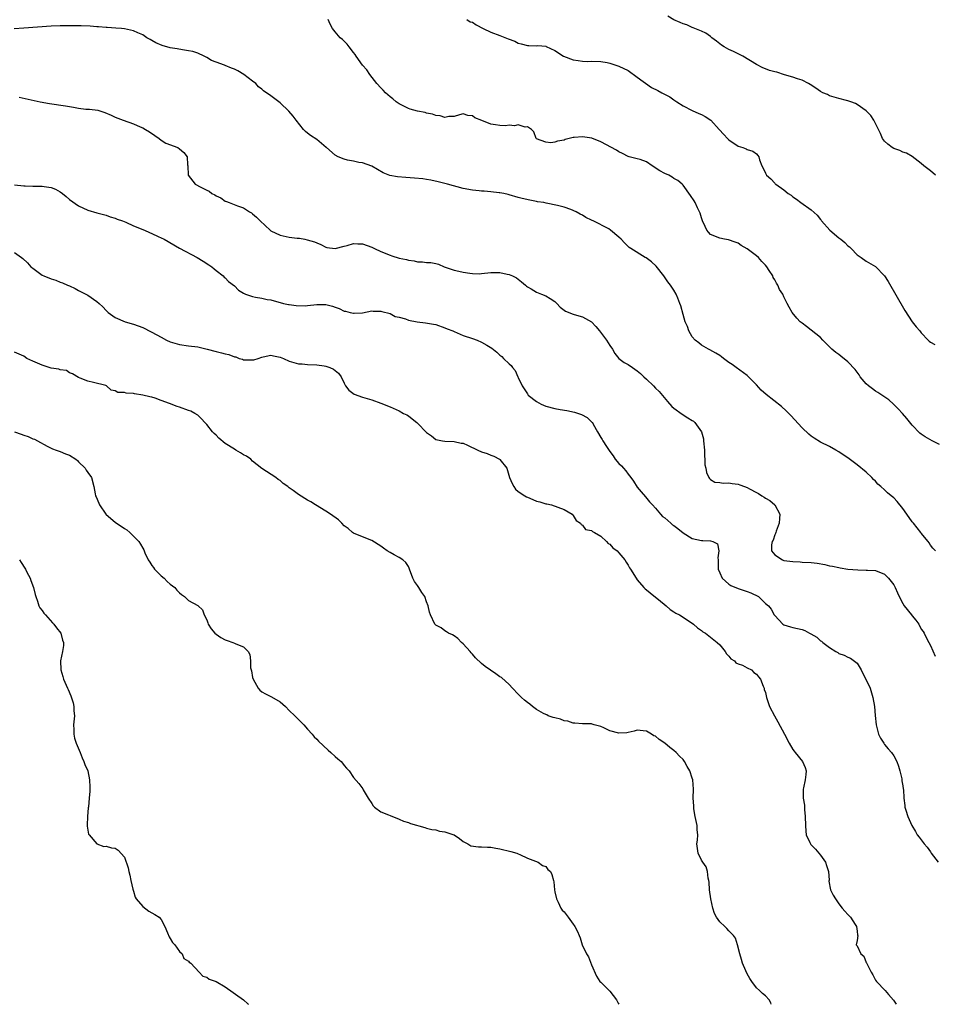
# Model space of a CAD drawing. Units: inches. Extents: x 2499893 to 2502000, y 1491000 to 1494000.
# Drawn here: x 2500638 to 2500838, y 1491000 to 1491215 of the extents above; entities that cross this region are included whole.
import ezdxf

# ---------------------------------------------------------------- set-up
doc = ezdxf.new("R2010")
doc.units = ezdxf.units.IN
doc.header["$MEASUREMENT"] = 0
doc.layers.add('LD24991491_10ft', color=91, linetype='Continuous')

msp = doc.modelspace()

# ---------------------------------------------------------------- linework, layer by layer
at = {"layer": 'LD24991491_10ft'}
for points, elevation in [([(2500838.14, 1491181), (2500837, 1491181.92), (2500835.59, 1491183), (2500835, 1491183.51), (2500833.04, 1491185.04), (2500831.79, 1491185.79), (2500831, 1491186.02), (2500830.36, 1491186.36), (2500829, 1491186.81), (2500828.68, 1491187), (2500827.74, 1491187.74), (2500827, 1491188.4), (2500826.56, 1491189), (2500826.1, 1491190.1), (2500825.68, 1491191), (2500824.68, 1491193), (2500824, 1491194), (2500823, 1491195.06), (2500821, 1491196.44), (2500820.62, 1491196.62), (2500819.63, 1491197), (2500819, 1491197.21), (2500818.7, 1491197.3), (2500817, 1491197.71), (2500815, 1491198.34), (2500814.57, 1491198.57), (2500813.54, 1491199), (2500813, 1491199.27), (2500812.01, 1491200.01), (2500810.78, 1491200.78), (2500810.35, 1491201), (2500809, 1491201.74), (2500808, 1491202), (2500807, 1491202.36), (2500805.13, 1491202.87), (2500803.45, 1491203.45), (2500803, 1491203.56), (2500801.88, 1491203.88), (2500801, 1491204.23), (2500800.4, 1491204.4), (2500799, 1491205.18), (2500796.03, 1491207), (2500795.34, 1491207.34), (2500795, 1491207.47), (2500793.98, 1491207.98), (2500793, 1491208.42), (2500791.94, 1491209), (2500791.37, 1491209.37), (2500790.28, 1491210.28), (2500789.29, 1491211), (2500789, 1491211.25), (2500788, 1491212), (2500787, 1491212.46), (2500785.56, 1491213), (2500785.18, 1491213.18), (2500785, 1491213.22), (2500783.82, 1491213.82), (2500783, 1491214.02), (2500782.35, 1491214.35), (2500781, 1491214.89), (2500779.69, 1491215.69)], 9070), ([(2500838.13, 1491099), (2500837.56, 1491099.56), (2500837, 1491100.23), (2500836.71, 1491100.71), (2500836.49, 1491101), (2500835, 1491102.85), (2500834.89, 1491103), (2500833.3, 1491105), (2500833, 1491105.35), (2500831.89, 1491107), (2500831, 1491108.23), (2500829.78, 1491109.78), (2500829, 1491110.59), (2500828.46, 1491111), (2500827.67, 1491111.67), (2500827, 1491112.33), (2500826.18, 1491113), (2500825.56, 1491113.56), (2500825, 1491114.22), (2500824.59, 1491114.59), (2500824.2, 1491115), (2500823, 1491116.14), (2500821, 1491117.76), (2500819, 1491119.26), (2500817.98, 1491119.98), (2500817, 1491120.63), (2500816.37, 1491121), (2500815, 1491121.74), (2500813, 1491122.73), (2500811.6, 1491123.6), (2500811, 1491124.02), (2500810.48, 1491124.48), (2500809, 1491125.87), (2500806.54, 1491128.54), (2500805.53, 1491129.53), (2500804.47, 1491130.47), (2500801.11, 1491133.11), (2500800.07, 1491134.07), (2500799, 1491135.24), (2500797.25, 1491137), (2500797, 1491137.24), (2500794.62, 1491139), (2500793.68, 1491139.68), (2500793, 1491140.13), (2500791.8, 1491141), (2500791.36, 1491141.36), (2500791, 1491141.62), (2500790.17, 1491142.17), (2500788.86, 1491142.86), (2500788.55, 1491143), (2500787, 1491143.91), (2500786.43, 1491144.43), (2500785.66, 1491145), (2500785, 1491145.71), (2500784.25, 1491147), (2500783.94, 1491147.94), (2500783.46, 1491149), (2500783, 1491150.61), (2500782.5, 1491152.5), (2500782.31, 1491153), (2500781.82, 1491154.18), (2500781.5, 1491155), (2500781, 1491155.87), (2500780.28, 1491157), (2500779.7, 1491157.7), (2500778.77, 1491159), (2500777.12, 1491161.12), (2500776.11, 1491162.11), (2500774.92, 1491162.92), (2500774.75, 1491163), (2500771.55, 1491165), (2500771.24, 1491165.24), (2500770.22, 1491166.21), (2500769.51, 1491167), (2500769, 1491167.48), (2500767.18, 1491169), (2500766.75, 1491169.25), (2500763.39, 1491171), (2500763.12, 1491171.12), (2500763, 1491171.2), (2500761.76, 1491171.76), (2500761, 1491172.27), (2500760.5, 1491172.5), (2500759.68, 1491173), (2500758.52, 1491173.48), (2500757, 1491173.99), (2500755.6, 1491174.4), (2500753.09, 1491174.91), (2500752.61, 1491175), (2500751.21, 1491175.21), (2500751, 1491175.26), (2500749.52, 1491175.52), (2500747.89, 1491175.89), (2500747, 1491176.11), (2500745, 1491176.69), (2500744.77, 1491176.77), (2500743.84, 1491177), (2500743, 1491177.16), (2500742.84, 1491177.16), (2500741, 1491177.39), (2500739.53, 1491177.53), (2500739, 1491177.52), (2500738.44, 1491177.56), (2500737, 1491177.73), (2500735, 1491178.12), (2500731.53, 1491179), (2500729.53, 1491179.53), (2500727.88, 1491179.88), (2500727, 1491180.03), (2500726.17, 1491180.17), (2500724.36, 1491180.36), (2500722.48, 1491180.48), (2500720.62, 1491180.62), (2500718.93, 1491180.93), (2500717.48, 1491181.48), (2500715, 1491182.93), (2500713, 1491183.72), (2500712.21, 1491183.79), (2500711, 1491184.07), (2500709.72, 1491184.28), (2500709, 1491184.46), (2500707.65, 1491185), (2500707, 1491185.37), (2500705.13, 1491187), (2500705.07, 1491187.07), (2500703, 1491188.75), (2500701.66, 1491189.66), (2500701, 1491190.17), (2500700.52, 1491190.52), (2500700.09, 1491191), (2500698.48, 1491193), (2500697.87, 1491193.87), (2500696.87, 1491195), (2500695, 1491196.8), (2500693, 1491198.29), (2500691.38, 1491199.38), (2500691, 1491199.76), (2500690.29, 1491200.29), (2500689.67, 1491201), (2500689, 1491201.52), (2500687.04, 1491203), (2500685.76, 1491203.76), (2500685, 1491204.12), (2500684.37, 1491204.37), (2500683, 1491204.95), (2500682.83, 1491205), (2500681, 1491205.69), (2500680.03, 1491206.03), (2500679, 1491206.69), (2500678.42, 1491207), (2500677, 1491207.64), (2500675.97, 1491207.97), (2500675, 1491208.16), (2500673.65, 1491208.35), (2500672.54, 1491208.54), (2500671, 1491208.78), (2500669.27, 1491209.27), (2500667.89, 1491209.89), (2500667, 1491210.41), (2500666.61, 1491210.61), (2500665.9, 1491211), (2500665, 1491211.65), (2500663.92, 1491212.08), (2500663, 1491212.52), (2500661, 1491212.94), (2500660.38, 1491213), (2500659.1, 1491213.1), (2500657.22, 1491213.22), (2500657, 1491213.22), (2500655.36, 1491213.36), (2500655, 1491213.37), (2500653.49, 1491213.49), (2500651.58, 1491213.58), (2500649.62, 1491213.62), (2500647, 1491213.58), (2500645, 1491213.5), (2500639, 1491213.06), (2500636.95, 1491212.95)], 9040), ([(2500839, 1491122.21), (2500837.4, 1491123), (2500835.84, 1491123.84), (2500835, 1491124.48), (2500834.7, 1491124.7), (2500833, 1491126.43), (2500831.86, 1491127.86), (2500830.89, 1491129), (2500829.98, 1491129.98), (2500828.98, 1491131), (2500827.92, 1491131.92), (2500826.38, 1491133), (2500825.55, 1491133.55), (2500825, 1491133.87), (2500824.33, 1491134.33), (2500823.46, 1491135), (2500823, 1491135.47), (2500821.66, 1491137), (2500821.43, 1491137.43), (2500820.56, 1491138.56), (2500819, 1491140.23), (2500817.47, 1491141.47), (2500817, 1491141.84), (2500816.32, 1491142.32), (2500815.49, 1491143), (2500815.25, 1491143.25), (2500815, 1491143.53), (2500813.51, 1491145), (2500813, 1491145.54), (2500811, 1491147.14), (2500809.98, 1491147.98), (2500809, 1491148.68), (2500808.59, 1491149), (2500807.81, 1491149.81), (2500806.84, 1491151), (2500806.15, 1491152.15), (2500805.75, 1491153), (2500805, 1491154.45), (2500804.75, 1491155), (2500804.05, 1491156.05), (2500803.68, 1491157), (2500803.39, 1491157.39), (2500803, 1491158.17), (2500802.68, 1491158.68), (2500802.56, 1491159), (2500801.82, 1491160.18), (2500801.29, 1491161), (2500801, 1491161.36), (2500800.18, 1491162.18), (2500799.43, 1491163), (2500799, 1491163.4), (2500797, 1491164.88), (2500795.67, 1491165.67), (2500795, 1491166.13), (2500794.38, 1491166.38), (2500792.88, 1491166.88), (2500792.02, 1491167), (2500791, 1491167.21), (2500789, 1491168.08), (2500788.56, 1491168.56), (2500788.18, 1491169), (2500787.79, 1491169.79), (2500787.25, 1491171), (2500787, 1491171.67), (2500786.73, 1491172.73), (2500786.6, 1491173), (2500786.12, 1491173.88), (2500785.62, 1491175), (2500785.39, 1491175.39), (2500784.59, 1491176.59), (2500783, 1491178.78), (2500782.82, 1491179), (2500781.82, 1491179.82), (2500781, 1491180.3), (2500780.59, 1491180.59), (2500779.85, 1491181), (2500779, 1491181.36), (2500777.94, 1491181.94), (2500776.27, 1491183), (2500775, 1491183.88), (2500773.61, 1491184.39), (2500773, 1491184.59), (2500771.25, 1491185), (2500771, 1491185.07), (2500769.74, 1491185.74), (2500769, 1491186.08), (2500768.46, 1491186.46), (2500765, 1491188.3), (2500763.06, 1491189.06), (2500761, 1491189.37), (2500759.19, 1491189.19), (2500759, 1491189.19), (2500757.23, 1491188.77), (2500757, 1491188.67), (2500755.56, 1491188.44), (2500755, 1491188.2), (2500754.08, 1491188.08), (2500753, 1491188.18), (2500751, 1491188.94), (2500750.93, 1491189), (2500750.43, 1491190.43), (2500749.93, 1491191), (2500749, 1491191.53), (2500748.51, 1491191.49), (2500747, 1491191.97), (2500746.21, 1491191.79), (2500745, 1491191.9), (2500744.2, 1491191.8), (2500743, 1491191.81), (2500742.03, 1491191.97), (2500741, 1491192.11), (2500739.04, 1491192.96), (2500737.52, 1491193.52), (2500737, 1491193.97), (2500736, 1491194), (2500735, 1491194.38), (2500734.15, 1491194.15), (2500733, 1491193.8), (2500731.81, 1491193.81), (2500731, 1491193.61), (2500729.98, 1491193.98), (2500729, 1491194.05), (2500728.3, 1491194.3), (2500727, 1491194.55), (2500726.64, 1491194.64), (2500725, 1491194.97), (2500723.43, 1491195.43), (2500723, 1491195.58), (2500722.05, 1491196.05), (2500721, 1491196.6), (2500720.37, 1491197), (2500719.63, 1491197.63), (2500719, 1491198.13), (2500718.02, 1491199), (2500717.53, 1491199.53), (2500717, 1491200.06), (2500716.15, 1491201), (2500714.56, 1491203), (2500713.97, 1491203.97), (2500712.98, 1491205), (2500711.63, 1491207), (2500711.37, 1491207.37), (2500711, 1491207.79), (2500710.11, 1491209), (2500709.62, 1491209.62), (2500708.6, 1491210.6), (2500708.12, 1491211), (2500707, 1491212.25), (2500706.43, 1491213), (2500705.96, 1491213.96), (2500705.48, 1491215)], 9050), ([(2500735.77, 1491215), (2500736.5, 1491214.5), (2500737, 1491214.38), (2500737.79, 1491213.79), (2500739.36, 1491213), (2500741, 1491212.21), (2500743, 1491211.47), (2500744.79, 1491210.79), (2500746.22, 1491210.22), (2500747, 1491209.82), (2500747.67, 1491209.67), (2500749, 1491209.29), (2500749.31, 1491209.31), (2500751, 1491209.26), (2500751.29, 1491209.29), (2500753, 1491209.15), (2500753.11, 1491209.11), (2500755, 1491208.21), (2500756.86, 1491207), (2500759, 1491206.2), (2500760.06, 1491206.06), (2500761, 1491205.87), (2500762.18, 1491205.82), (2500763, 1491205.88), (2500765, 1491205.82), (2500766.42, 1491205.58), (2500767, 1491205.44), (2500769, 1491204.81), (2500771, 1491203.84), (2500773, 1491202.4), (2500776.1, 1491200.1), (2500777.46, 1491199.46), (2500778.37, 1491199), (2500780.09, 1491198.09), (2500781, 1491197.47), (2500781.66, 1491197), (2500783, 1491196.14), (2500785, 1491195.08), (2500786.47, 1491194.47), (2500787, 1491194.21), (2500787.83, 1491193.83), (2500789.03, 1491193.03), (2500790.89, 1491191), (2500791.88, 1491189.88), (2500792.69, 1491189), (2500793, 1491188.7), (2500795, 1491187.31), (2500796.02, 1491187), (2500796.76, 1491186.76), (2500797, 1491186.58), (2500798.26, 1491186.26), (2500799, 1491185.62), (2500799.32, 1491185.32), (2500799.51, 1491185), (2500799.65, 1491184.35), (2500800.16, 1491183), (2500800.5, 1491182.5), (2500801, 1491181.42), (2500801.16, 1491181.16), (2500801.22, 1491181), (2500802.19, 1491180.19), (2500803, 1491179.24), (2500803.14, 1491179.14), (2500803.27, 1491179), (2500805, 1491177.76), (2500805.95, 1491177), (2500806.61, 1491176.61), (2500807, 1491176.25), (2500807.76, 1491175.76), (2500808.73, 1491175), (2500811, 1491173.44), (2500812.29, 1491172.29), (2500813, 1491171.34), (2500813.16, 1491171.16), (2500813.25, 1491171), (2500815.04, 1491169), (2500817, 1491167.29), (2500817.41, 1491167), (2500818.29, 1491166.29), (2500819, 1491165.54), (2500819.32, 1491165.32), (2500819.7, 1491165), (2500821, 1491163.63), (2500821.87, 1491163), (2500823, 1491162.22), (2500825.03, 1491161.03), (2500827, 1491159.03), (2500827.8, 1491157.8), (2500831.42, 1491151.42), (2500832.99, 1491148.99), (2500833.87, 1491147.87), (2500834.68, 1491147), (2500835, 1491146.57), (2500836.52, 1491145), (2500836.76, 1491144.76), (2500837, 1491144.56), (2500838, 1491144)], 9060), ([(2500638.01, 1491197.99), (2500642.57, 1491197), (2500644.65, 1491196.65), (2500648.15, 1491196.15), (2500649, 1491195.97), (2500649.86, 1491195.86), (2500651, 1491195.6), (2500652.59, 1491195.41), (2500653.39, 1491195.39), (2500655.16, 1491195.16), (2500656.69, 1491194.69), (2500658.1, 1491194.1), (2500659, 1491193.68), (2500660.71, 1491193), (2500663, 1491192.18), (2500664.44, 1491191.56), (2500665, 1491191.34), (2500665.62, 1491191), (2500666.48, 1491190.48), (2500667.63, 1491189.63), (2500668.55, 1491189), (2500669, 1491188.66), (2500670.01, 1491188.01), (2500672.65, 1491187), (2500673, 1491186.76), (2500673.96, 1491185.96), (2500674.69, 1491185), (2500674.78, 1491183.22), (2500674.82, 1491183), (2500674.92, 1491181), (2500676.41, 1491179), (2500677.65, 1491178.35), (2500679, 1491177.69), (2500679.49, 1491177.49), (2500680.09, 1491177), (2500680.71, 1491176.71), (2500681, 1491176.49), (2500682.06, 1491176.06), (2500683, 1491175.35), (2500683.28, 1491175.28), (2500683.88, 1491175), (2500685.67, 1491174.33), (2500687, 1491173.87), (2500688.31, 1491173), (2500688.74, 1491172.74), (2500689, 1491172.56), (2500689.82, 1491171.82), (2500690.62, 1491171), (2500692.79, 1491169), (2500693, 1491168.85), (2500695, 1491167.92), (2500697, 1491167.48), (2500698.74, 1491167.26), (2500699.21, 1491167.21), (2500700.36, 1491167), (2500700.91, 1491166.91), (2500702.47, 1491166.47), (2500703, 1491166.19), (2500703.87, 1491165.87), (2500705, 1491165.28), (2500705.23, 1491165.23), (2500707, 1491165), (2500709, 1491165.51), (2500709.63, 1491165.63), (2500711, 1491166.05), (2500711.98, 1491165.98), (2500713, 1491166.01), (2500715, 1491165.29), (2500715.2, 1491165.2), (2500715.58, 1491165), (2500717, 1491164.31), (2500719, 1491163.5), (2500719.4, 1491163.4), (2500721, 1491162.89), (2500722.58, 1491162.58), (2500723, 1491162.44), (2500724.3, 1491162.3), (2500725, 1491162.08), (2500726.1, 1491162.1), (2500727, 1491161.94), (2500727.94, 1491161.94), (2500729, 1491161.72), (2500729.57, 1491161.57), (2500730.81, 1491161), (2500733, 1491160.28), (2500734.03, 1491160.03), (2500735, 1491159.82), (2500736.43, 1491159.57), (2500737, 1491159.52), (2500738.53, 1491159.47), (2500739, 1491159.5), (2500741, 1491159.74), (2500742.22, 1491159.78), (2500743, 1491159.74), (2500744.59, 1491159.41), (2500745, 1491159.3), (2500745.73, 1491159), (2500746.59, 1491158.59), (2500747.74, 1491157.74), (2500748.57, 1491157), (2500748.78, 1491156.78), (2500749, 1491156.6), (2500749.82, 1491156.18), (2500751, 1491155.43), (2500752.1, 1491155), (2500753, 1491154.68), (2500753.94, 1491154.06), (2500755, 1491153.39), (2500755.39, 1491153), (2500756.17, 1491152.17), (2500757.3, 1491151.3), (2500759, 1491150.66), (2500760.26, 1491150.26), (2500761, 1491150.06), (2500762.99, 1491148.99), (2500763.95, 1491147.95), (2500764.74, 1491147), (2500766.29, 1491145), (2500767, 1491143.84), (2500767.58, 1491143), (2500768.07, 1491142.07), (2500769, 1491140.97), (2500770.11, 1491140.11), (2500771, 1491139.64), (2500771.93, 1491139), (2500773, 1491138.31), (2500773.71, 1491137.71), (2500774.41, 1491137), (2500775, 1491136.49), (2500776.53, 1491135), (2500777, 1491134.5), (2500777.75, 1491133.75), (2500779.57, 1491131.57), (2500780.51, 1491130.51), (2500781, 1491130.1), (2500782.79, 1491128.79), (2500784.06, 1491128.06), (2500785, 1491127.42), (2500785.26, 1491127.26), (2500785.55, 1491127), (2500787.02, 1491125), (2500787.43, 1491123.43), (2500787.48, 1491123), (2500787.66, 1491121), (2500787.66, 1491119.66), (2500787.77, 1491119), (2500787.77, 1491117.77), (2500787.98, 1491117), (2500788.09, 1491116.09), (2500788.65, 1491115), (2500788.76, 1491114.76), (2500789, 1491114.57), (2500789.95, 1491113.95), (2500791, 1491113.91), (2500791.73, 1491113.73), (2500793, 1491113.84), (2500793.68, 1491113.68), (2500795, 1491113.54), (2500795.41, 1491113.41), (2500796.41, 1491113), (2500797, 1491112.79), (2500797.48, 1491112.52), (2500799, 1491111.73), (2500799.5, 1491111.5), (2500800.23, 1491111), (2500800.72, 1491110.72), (2500801, 1491110.51), (2500801.95, 1491109.95), (2500803.02, 1491109.02), (2500804.14, 1491107), (2500804.07, 1491106.07), (2500804.01, 1491105), (2500803.3, 1491103.3), (2500803.22, 1491103), (2500803.21, 1491102.79), (2500803, 1491102.46), (2500802.68, 1491101.32), (2500802.48, 1491101), (2500802.33, 1491100.33), (2500802.34, 1491099), (2500803, 1491098.11), (2500804.69, 1491097), (2500805, 1491096.91), (2500807, 1491096.67), (2500808.56, 1491096.56), (2500809, 1491096.55), (2500811, 1491096.41), (2500812.27, 1491096.27), (2500813.98, 1491095.98), (2500815, 1491095.74), (2500815.63, 1491095.63), (2500817, 1491095.33), (2500817.29, 1491095.29), (2500819, 1491095), (2500821.19, 1491094.81), (2500823, 1491094.79), (2500823.24, 1491094.76), (2500825, 1491094.68), (2500827, 1491093.87), (2500827.44, 1491093.44), (2500827.84, 1491093), (2500829, 1491091.57), (2500829.3, 1491091), (2500829.83, 1491089.83), (2500830.18, 1491089), (2500831, 1491087.48), (2500831.31, 1491087), (2500832.86, 1491085), (2500833, 1491084.78), (2500833.83, 1491083.83), (2500834.46, 1491083), (2500835, 1491081.89), (2500835.39, 1491081.39), (2500835.63, 1491081), (2500836.24, 1491079.76), (2500836.67, 1491079), (2500837, 1491078.36), (2500838.03, 1491076.03)], 9030), ([(2500637, 1491178.92), (2500639, 1491178.65), (2500639.34, 1491178.66), (2500641, 1491178.61), (2500643, 1491178.61), (2500643.49, 1491178.51), (2500645, 1491178.3), (2500645.96, 1491177.96), (2500647, 1491177.34), (2500647.49, 1491177), (2500648.31, 1491176.31), (2500649, 1491175.69), (2500651, 1491174.28), (2500653, 1491173.39), (2500655, 1491172.79), (2500657, 1491172.24), (2500657.9, 1491171.9), (2500659, 1491171.58), (2500659.4, 1491171.4), (2500660.55, 1491171), (2500661.29, 1491170.71), (2500663, 1491169.96), (2500665.35, 1491169), (2500666.48, 1491168.48), (2500667, 1491168.25), (2500668.4, 1491167.6), (2500669, 1491167.34), (2500669.67, 1491167), (2500673.04, 1491165.04), (2500676.85, 1491163), (2500678.19, 1491162.19), (2500679.4, 1491161.4), (2500680.07, 1491161), (2500680.56, 1491160.56), (2500681, 1491160.21), (2500682.55, 1491159), (2500682.76, 1491158.76), (2500683, 1491158.57), (2500683.76, 1491157.76), (2500685, 1491156.82), (2500685.92, 1491155.92), (2500687, 1491155.24), (2500687.46, 1491155), (2500689, 1491154.48), (2500689.61, 1491154.39), (2500691, 1491154.13), (2500692.15, 1491153.85), (2500693, 1491153.76), (2500694.75, 1491153.25), (2500695, 1491153.23), (2500695.73, 1491153), (2500696.8, 1491152.8), (2500697, 1491152.75), (2500698.51, 1491152.51), (2500700.5, 1491152.5), (2500701, 1491152.58), (2500703, 1491152.79), (2500704.79, 1491152.79), (2500705, 1491152.76), (2500706.42, 1491152.42), (2500707, 1491152.18), (2500707.9, 1491151.9), (2500709, 1491151.31), (2500709.29, 1491151.29), (2500710.29, 1491151), (2500711, 1491150.84), (2500711.16, 1491150.84), (2500713.02, 1491150.98), (2500715, 1491151.36), (2500715.31, 1491151.31), (2500717, 1491151.32), (2500717.21, 1491151.22), (2500719, 1491150.78), (2500720.15, 1491150.15), (2500721, 1491150), (2500722.4, 1491149.6), (2500723, 1491149.36), (2500724.95, 1491148.95), (2500726.75, 1491148.75), (2500728.48, 1491148.48), (2500729, 1491148.37), (2500731, 1491147.7), (2500731.48, 1491147.48), (2500732.69, 1491147), (2500733, 1491146.85), (2500735, 1491145.99), (2500737, 1491145.32), (2500738.02, 1491145), (2500739, 1491144.56), (2500740.13, 1491143.87), (2500741.24, 1491143.24), (2500742.33, 1491142.33), (2500743, 1491141.69), (2500743.38, 1491141.38), (2500743.79, 1491141), (2500745, 1491139.82), (2500745.44, 1491139.44), (2500745.74, 1491139), (2500746.34, 1491138.34), (2500746.91, 1491137), (2500747, 1491136.85), (2500747.83, 1491135), (2500749, 1491133.24), (2500749.17, 1491133), (2500751, 1491131.57), (2500751.99, 1491131), (2500753, 1491130.57), (2500755, 1491130.04), (2500756.18, 1491129.82), (2500757.59, 1491129.59), (2500759.26, 1491129.26), (2500760.78, 1491128.78), (2500762.07, 1491128.07), (2500763, 1491127.18), (2500763.1, 1491127.1), (2500763.18, 1491127), (2500763.38, 1491126.62), (2500764.31, 1491125), (2500765, 1491123.71), (2500765.31, 1491123.31), (2500765.48, 1491123), (2500766.26, 1491121.74), (2500766.87, 1491120.87), (2500767, 1491120.66), (2500767.72, 1491119.72), (2500768.15, 1491119), (2500769, 1491118.03), (2500769.55, 1491117.55), (2500769.97, 1491117), (2500770.49, 1491116.49), (2500771, 1491115.76), (2500771.6, 1491115), (2500772.18, 1491114.18), (2500773, 1491112.9), (2500773.85, 1491111.85), (2500774.76, 1491110.76), (2500775.69, 1491109.69), (2500776.33, 1491109), (2500777, 1491108.3), (2500778.03, 1491107), (2500778.5, 1491106.5), (2500779, 1491106.19), (2500780.32, 1491105), (2500780.7, 1491104.7), (2500781, 1491104.5), (2500781.83, 1491103.83), (2500783, 1491102.92), (2500785, 1491101.67), (2500787, 1491101.23), (2500787.28, 1491101.28), (2500789, 1491101.17), (2500789.48, 1491101), (2500790.49, 1491100.49), (2500790.82, 1491099), (2500790.57, 1491097.43), (2500790.65, 1491097), (2500790.68, 1491096.68), (2500790.66, 1491095), (2500791, 1491094.19), (2500791.55, 1491093), (2500793, 1491091.73), (2500793.45, 1491091.45), (2500795, 1491090.75), (2500796.35, 1491090.35), (2500797, 1491090.09), (2500797.81, 1491089.81), (2500799.43, 1491089), (2500801, 1491087.5), (2500801.67, 1491087), (2500802.25, 1491086.25), (2500802.91, 1491085), (2500803, 1491084.87), (2500804.75, 1491083), (2500805, 1491082.85), (2500806.43, 1491082.43), (2500807, 1491082.28), (2500809, 1491081.84), (2500809.61, 1491081.61), (2500810.62, 1491081), (2500810.9, 1491080.9), (2500812.18, 1491080.18), (2500813, 1491079.38), (2500813.25, 1491079.25), (2500813.49, 1491079), (2500815, 1491077.89), (2500816.34, 1491077), (2500816.78, 1491076.78), (2500817, 1491076.59), (2500818.21, 1491076.21), (2500819, 1491075.76), (2500819.53, 1491075.53), (2500821, 1491074.47), (2500821.86, 1491073), (2500822.24, 1491072.24), (2500822.9, 1491071), (2500823.83, 1491069), (2500824.47, 1491067), (2500824.79, 1491065), (2500824.95, 1491063.05), (2500825.16, 1491061), (2500825.69, 1491059), (2500826.11, 1491058.11), (2500826.82, 1491057), (2500827, 1491056.75), (2500827.78, 1491055.78), (2500828.48, 1491055), (2500829, 1491054.23), (2500829.7, 1491053), (2500830.01, 1491052.01), (2500830.36, 1491051), (2500830.78, 1491049.22), (2500830.8, 1491049), (2500830.8, 1491048.8), (2500831, 1491047.66), (2500831.07, 1491047.07), (2500831.1, 1491046.9), (2500831.21, 1491045), (2500831.39, 1491043.39), (2500831.44, 1491043), (2500831.62, 1491042.38), (2500832.11, 1491041), (2500832.97, 1491039), (2500833.75, 1491037.75), (2500834.14, 1491037), (2500834.52, 1491036.52), (2500835.62, 1491035), (2500836.27, 1491034.27), (2500837, 1491033.26), (2500837.12, 1491033.12), (2500837.19, 1491033), (2500838.69, 1491031)], 9020), ([(2500637, 1491164.14), (2500638.51, 1491163), (2500638.8, 1491162.8), (2500639.84, 1491161.84), (2500640.58, 1491161), (2500641, 1491160.67), (2500643, 1491159.2), (2500643.38, 1491159), (2500645, 1491158.35), (2500646.05, 1491158.05), (2500647, 1491157.66), (2500647.5, 1491157.5), (2500648.57, 1491157), (2500649, 1491156.83), (2500650.24, 1491156.24), (2500651, 1491155.85), (2500652.54, 1491155), (2500653, 1491154.78), (2500655, 1491153.44), (2500655.49, 1491153), (2500656.25, 1491152.25), (2500657, 1491151.44), (2500657.46, 1491151), (2500659, 1491149.92), (2500661.16, 1491149), (2500663, 1491148.46), (2500665, 1491147.71), (2500665.49, 1491147.49), (2500666.41, 1491147), (2500667, 1491146.72), (2500669, 1491145.63), (2500670.21, 1491145), (2500671, 1491144.63), (2500673, 1491144.01), (2500675, 1491143.73), (2500677, 1491143.5), (2500679.04, 1491143.04), (2500681, 1491142.5), (2500682.22, 1491142.22), (2500683, 1491141.99), (2500683.83, 1491141.83), (2500685, 1491141.34), (2500685.31, 1491141.31), (2500686.09, 1491141), (2500686.8, 1491140.8), (2500687, 1491140.69), (2500687.35, 1491140.65), (2500689, 1491140.67), (2500689.28, 1491140.72), (2500690.17, 1491141), (2500691, 1491141.29), (2500691.33, 1491141.33), (2500693, 1491141.68), (2500693.53, 1491141.53), (2500695, 1491141.3), (2500695.74, 1491141), (2500697, 1491140.42), (2500699, 1491139.8), (2500699.78, 1491139.78), (2500701, 1491139.69), (2500703, 1491139.62), (2500704.65, 1491139.35), (2500705, 1491139.28), (2500705.86, 1491139), (2500706.65, 1491138.65), (2500707, 1491138.39), (2500707.74, 1491137.74), (2500708.33, 1491137), (2500709, 1491135.58), (2500709.3, 1491135), (2500710.03, 1491134.03), (2500711.19, 1491133.19), (2500713, 1491132.57), (2500715, 1491131.98), (2500717, 1491131.24), (2500719, 1491130.39), (2500721, 1491129.56), (2500721.96, 1491129), (2500722.65, 1491128.65), (2500723, 1491128.46), (2500723.84, 1491127.84), (2500724.85, 1491127), (2500725, 1491126.86), (2500727, 1491124.79), (2500728.07, 1491124.07), (2500729, 1491123.33), (2500730.43, 1491123), (2500731, 1491122.9), (2500733, 1491122.88), (2500734.52, 1491122.52), (2500735, 1491122.47), (2500735.95, 1491122.05), (2500738.16, 1491121), (2500739, 1491120.62), (2500740.23, 1491120.23), (2500741, 1491119.89), (2500741.68, 1491119.68), (2500742.92, 1491119), (2500743, 1491118.94), (2500744.51, 1491117), (2500745.1, 1491115), (2500745.66, 1491113.66), (2500746, 1491113), (2500746.42, 1491112.42), (2500747, 1491111.96), (2500748.47, 1491111), (2500748.8, 1491110.8), (2500749, 1491110.71), (2500750.21, 1491110.21), (2500751, 1491109.86), (2500751.69, 1491109.69), (2500753, 1491109.26), (2500753.23, 1491109.23), (2500754.29, 1491109), (2500757, 1491108.01), (2500758.76, 1491107), (2500759, 1491106.72), (2500759.63, 1491105.63), (2500760.63, 1491105), (2500760.74, 1491104.74), (2500761, 1491104.6), (2500761.66, 1491103.66), (2500763, 1491103.46), (2500763.2, 1491103.2), (2500763.62, 1491103), (2500765, 1491102.17), (2500766.24, 1491101), (2500766.62, 1491100.62), (2500767, 1491100.47), (2500767.63, 1491099.63), (2500768.57, 1491099), (2500769, 1491098.58), (2500770.28, 1491097), (2500770.55, 1491096.55), (2500771, 1491095.86), (2500771.31, 1491095.31), (2500771.54, 1491095), (2500772.76, 1491093), (2500773, 1491092.68), (2500774.44, 1491091), (2500774.71, 1491090.71), (2500775, 1491090.51), (2500775.79, 1491089.79), (2500777, 1491088.89), (2500777.6, 1491088.4), (2500779.3, 1491087), (2500780.19, 1491086.19), (2500781, 1491085.7), (2500781.41, 1491085.41), (2500782.18, 1491085), (2500785, 1491083.19), (2500785.28, 1491083), (2500786.17, 1491082.17), (2500787, 1491081.62), (2500787.34, 1491081.34), (2500787.86, 1491081), (2500789, 1491080.18), (2500790.46, 1491079), (2500791, 1491078.47), (2500792.22, 1491077), (2500792.51, 1491076.51), (2500793, 1491075.99), (2500793.41, 1491075.41), (2500794.2, 1491075), (2500794.55, 1491074.55), (2500795, 1491074.33), (2500795.99, 1491074.01), (2500797, 1491073.47), (2500797.94, 1491073), (2500798.42, 1491072.42), (2500799, 1491072.1), (2500799.45, 1491071.45), (2500799.89, 1491071), (2500800.52, 1491069.48), (2500800.68, 1491069), (2500800.74, 1491068.74), (2500801, 1491068.05), (2500801.23, 1491067), (2500801.66, 1491065.66), (2500801.9, 1491065), (2500802.96, 1491063), (2500803.69, 1491061.69), (2500805.15, 1491059), (2500806.16, 1491057), (2500807, 1491055.64), (2500807.26, 1491055.26), (2500807.46, 1491055), (2500809.1, 1491053), (2500809.66, 1491051.66), (2500809.88, 1491051), (2500809.81, 1491050.19), (2500809.67, 1491049), (2500809.28, 1491047.28), (2500809.22, 1491047), (2500809.2, 1491046.8), (2500809.23, 1491045), (2500809.5, 1491043.5), (2500809.5, 1491042.5), (2500809.66, 1491041), (2500809.71, 1491039), (2500809.8, 1491037.8), (2500809.9, 1491037), (2500810.66, 1491035.34), (2500810.79, 1491035), (2500810.88, 1491034.88), (2500811.89, 1491033.89), (2500812.64, 1491033), (2500813, 1491032.54), (2500814.11, 1491031), (2500814.28, 1491030.28), (2500814.75, 1491029), (2500814.89, 1491027.11), (2500814.85, 1491026.85), (2500815.17, 1491025), (2500815.8, 1491023.8), (2500816.28, 1491023), (2500817, 1491021.93), (2500817.73, 1491021), (2500818.31, 1491020.31), (2500819, 1491019.63), (2500819.53, 1491019), (2500820.58, 1491017.42), (2500820.84, 1491017), (2500821, 1491015.97), (2500821.1, 1491015.1), (2500821.15, 1491015), (2500821, 1491013.91), (2500820.79, 1491013), (2500821, 1491012.73), (2500821.78, 1491011), (2500822.48, 1491010.48), (2500823, 1491009.16), (2500823.06, 1491009.06), (2500823.1, 1491008.9), (2500824.04, 1491007), (2500824.4, 1491006.4), (2500825, 1491005.27), (2500825.2, 1491005), (2500827.13, 1491003), (2500827.86, 1491002.14), (2500828.92, 1491000.93), (2500829.55, 1491000)], 9010), ([(2500802.26, 1491000), (2500802.16, 1491000.3), (2500801.77, 1491001), (2500801, 1491001.86), (2500800.37, 1491002.37), (2500799.7, 1491003), (2500799, 1491003.6), (2500798, 1491005), (2500797.6, 1491005.6), (2500797, 1491006.62), (2500796.68, 1491007.32), (2500795.98, 1491009), (2500795.79, 1491009.79), (2500795.36, 1491011), (2500794.87, 1491013), (2500794.41, 1491014.41), (2500794.02, 1491015), (2500793, 1491016.02), (2500792.57, 1491016.57), (2500792.14, 1491017), (2500791, 1491018), (2500790.31, 1491019), (2500789.85, 1491019.85), (2500789.46, 1491021), (2500789.05, 1491023), (2500788.8, 1491025), (2500788.68, 1491026.68), (2500788.61, 1491027), (2500788.44, 1491027.56), (2500788.31, 1491029), (2500788.01, 1491030.01), (2500787.3, 1491031), (2500787, 1491031.5), (2500786.27, 1491033), (2500786.03, 1491035), (2500786.15, 1491035.85), (2500786.2, 1491037), (2500786.09, 1491038.09), (2500786.08, 1491039), (2500785.66, 1491041), (2500785.35, 1491042.65), (2500785.31, 1491043), (2500785.31, 1491043.31), (2500785.22, 1491045), (2500785.26, 1491047), (2500785.11, 1491049), (2500785, 1491049.39), (2500784.46, 1491051), (2500783.9, 1491051.9), (2500783.32, 1491053), (2500783, 1491053.41), (2500782.19, 1491054.19), (2500781.45, 1491055), (2500781, 1491055.43), (2500780.07, 1491056.07), (2500779, 1491057), (2500777.8, 1491057.8), (2500777, 1491058.5), (2500776.64, 1491058.64), (2500776.11, 1491059), (2500775, 1491059.64), (2500774.28, 1491059.72), (2500773, 1491059.82), (2500772.35, 1491059.65), (2500771, 1491059.33), (2500770.71, 1491059.29), (2500769, 1491059.17), (2500767, 1491059.72), (2500765.67, 1491060.33), (2500765, 1491060.61), (2500763.59, 1491061), (2500763.14, 1491061.14), (2500763, 1491061.21), (2500761.23, 1491061.23), (2500761, 1491061.22), (2500759.38, 1491061.38), (2500759, 1491061.35), (2500757.8, 1491061.8), (2500757, 1491061.9), (2500756.23, 1491062.23), (2500755, 1491062.5), (2500754.64, 1491062.64), (2500753.5, 1491063), (2500753.21, 1491063.21), (2500753, 1491063.24), (2500752.51, 1491063.49), (2500751, 1491064.38), (2500750.09, 1491065), (2500749.53, 1491065.53), (2500749, 1491065.86), (2500748.38, 1491066.38), (2500747.71, 1491067), (2500747.36, 1491067.36), (2500747, 1491067.71), (2500745.78, 1491069), (2500745, 1491069.8), (2500743.31, 1491071.31), (2500743, 1491071.49), (2500742.13, 1491072.13), (2500740.91, 1491072.91), (2500739.75, 1491073.75), (2500739, 1491074.36), (2500737.65, 1491075.65), (2500737, 1491076.4), (2500736.7, 1491076.7), (2500736.47, 1491077), (2500735, 1491078.71), (2500734.63, 1491079), (2500733.82, 1491079.82), (2500733, 1491080.42), (2500732.63, 1491080.63), (2500731.79, 1491081), (2500731.34, 1491081.34), (2500731, 1491081.51), (2500730.15, 1491082.15), (2500729, 1491082.79), (2500728.82, 1491083), (2500727.84, 1491085), (2500727.62, 1491085.62), (2500727.35, 1491087), (2500727, 1491087.88), (2500726.6, 1491089), (2500725.92, 1491089.92), (2500725.27, 1491091), (2500725, 1491091.42), (2500724.32, 1491092.32), (2500723.99, 1491093), (2500723.23, 1491095), (2500723.19, 1491095.19), (2500723, 1491095.55), (2500722.44, 1491096.44), (2500721.77, 1491097), (2500721, 1491097.53), (2500719.9, 1491098.1), (2500719, 1491098.6), (2500718.39, 1491099), (2500717.59, 1491099.59), (2500717, 1491100), (2500715, 1491101.25), (2500713, 1491102.04), (2500711, 1491102.87), (2500710.82, 1491103), (2500709.84, 1491103.84), (2500709, 1491104.47), (2500708.48, 1491105), (2500707.77, 1491105.77), (2500706.01, 1491107), (2500705, 1491107.67), (2500702.72, 1491109), (2500701.7, 1491109.7), (2500701, 1491110.08), (2500699, 1491111.29), (2500697.85, 1491112.15), (2500697, 1491112.75), (2500696.69, 1491113), (2500695.69, 1491113.69), (2500695, 1491114.37), (2500694.57, 1491114.57), (2500694.09, 1491115), (2500691, 1491116.98), (2500689, 1491118.57), (2500688.59, 1491119), (2500687.67, 1491119.67), (2500687, 1491119.97), (2500686.38, 1491120.38), (2500685.34, 1491121), (2500685, 1491121.17), (2500683, 1491122.41), (2500681.61, 1491123.61), (2500681, 1491124.22), (2500680.57, 1491124.57), (2500680.26, 1491125), (2500679, 1491126.56), (2500678.58, 1491127), (2500677.83, 1491127.83), (2500677, 1491128.61), (2500676.37, 1491129), (2500675.48, 1491129.48), (2500675, 1491129.66), (2500673, 1491130.33), (2500672.48, 1491130.48), (2500670.87, 1491131.13), (2500669, 1491131.84), (2500667.68, 1491132.32), (2500667, 1491132.51), (2500666.58, 1491132.58), (2500665, 1491132.98), (2500663.23, 1491133.23), (2500663, 1491133.3), (2500661.4, 1491133.4), (2500661, 1491133.55), (2500659.56, 1491133.56), (2500659, 1491133.93), (2500658.07, 1491134.07), (2500657.11, 1491135), (2500656.93, 1491135.07), (2500654.23, 1491135.77), (2500653, 1491136.03), (2500651.34, 1491136.66), (2500651, 1491136.83), (2500649.64, 1491137.64), (2500649, 1491137.85), (2500648.32, 1491138.32), (2500647, 1491138.5), (2500646.68, 1491138.68), (2500645, 1491138.88), (2500644.57, 1491139), (2500643, 1491139.49), (2500641, 1491140.38), (2500639.71, 1491141), (2500639, 1491141.49), (2500637, 1491142.33)], 9000), ([(2500637, 1491124.97), (2500638.47, 1491124.47), (2500639, 1491124.24), (2500639.94, 1491123.94), (2500641, 1491123.47), (2500641.34, 1491123.34), (2500642.04, 1491123), (2500644.14, 1491121.86), (2500645.27, 1491121.27), (2500646.1, 1491121), (2500646.73, 1491120.73), (2500647, 1491120.64), (2500648.16, 1491120.16), (2500649, 1491119.87), (2500650.4, 1491119), (2500650.72, 1491118.72), (2500651, 1491118.45), (2500652.42, 1491117), (2500652.63, 1491116.63), (2500653, 1491116.07), (2500653.8, 1491115), (2500654.3, 1491113), (2500654.58, 1491111.42), (2500654.68, 1491111), (2500654.81, 1491110.81), (2500655.41, 1491109.41), (2500655.55, 1491109), (2500656.92, 1491107), (2500657, 1491106.92), (2500659, 1491105.23), (2500661, 1491103.89), (2500661.55, 1491103.55), (2500662.16, 1491103), (2500663, 1491102.17), (2500664.11, 1491101), (2500664.48, 1491100.48), (2500665, 1491099.57), (2500665.23, 1491099.23), (2500665.48, 1491098.52), (2500666.15, 1491097), (2500666.52, 1491096.52), (2500667, 1491095.81), (2500667.35, 1491095.35), (2500667.56, 1491095), (2500669, 1491093.56), (2500669.65, 1491093), (2500670.33, 1491092.33), (2500671, 1491091.72), (2500671.98, 1491091), (2500672.41, 1491090.41), (2500673, 1491089.81), (2500673.44, 1491089.44), (2500674.11, 1491089), (2500675, 1491088.12), (2500677, 1491087.06), (2500677.09, 1491087), (2500678.08, 1491086.08), (2500678.42, 1491085), (2500679, 1491083.92), (2500679.24, 1491083.24), (2500679.3, 1491083), (2500679.97, 1491081.97), (2500680.77, 1491081), (2500681, 1491080.81), (2500682.08, 1491080.08), (2500683, 1491079.53), (2500683.42, 1491079.42), (2500684.66, 1491079), (2500685, 1491078.85), (2500685.32, 1491078.68), (2500687, 1491078.03), (2500687.99, 1491077), (2500688.35, 1491076.35), (2500688.51, 1491075), (2500688.53, 1491073.47), (2500688.67, 1491073), (2500688.76, 1491072.76), (2500689, 1491071.37), (2500689.08, 1491071), (2500690.23, 1491069), (2500690.57, 1491068.57), (2500691, 1491068.22), (2500691.81, 1491067.81), (2500693, 1491067.18), (2500693.15, 1491067.15), (2500695, 1491066), (2500696.2, 1491065), (2500697, 1491064.12), (2500698.2, 1491063), (2500698.58, 1491062.58), (2500700.16, 1491061), (2500701, 1491060.05), (2500701.97, 1491059), (2500702.42, 1491058.42), (2500703, 1491057.87), (2500703.41, 1491057.41), (2500705.48, 1491055.48), (2500706.08, 1491055), (2500707, 1491054.13), (2500707.6, 1491053.6), (2500708.33, 1491053), (2500708.63, 1491052.63), (2500709, 1491052.1), (2500709.53, 1491051.53), (2500710.1, 1491051), (2500711, 1491049.5), (2500712.21, 1491048.21), (2500713.05, 1491047.05), (2500713.16, 1491046.84), (2500714.25, 1491045), (2500715, 1491043.83), (2500715.29, 1491043.29), (2500715.6, 1491043), (2500717, 1491042), (2500718.63, 1491041.37), (2500719, 1491041.18), (2500721, 1491040.45), (2500721.97, 1491039.97), (2500723, 1491039.68), (2500723.48, 1491039.48), (2500726.57, 1491038.57), (2500727, 1491038.48), (2500728.16, 1491038.16), (2500729, 1491038.07), (2500729.81, 1491037.81), (2500731, 1491037.62), (2500732.91, 1491037), (2500733, 1491036.96), (2500734.17, 1491036.17), (2500735, 1491035.55), (2500735.97, 1491035), (2500736.61, 1491034.61), (2500738.34, 1491034.34), (2500739, 1491034.4), (2500740.27, 1491034.27), (2500741, 1491034.3), (2500742.09, 1491034.09), (2500743, 1491033.97), (2500745.38, 1491033.38), (2500746.67, 1491033), (2500747, 1491032.86), (2500747.31, 1491032.69), (2500749, 1491031.89), (2500751.38, 1491031), (2500752.33, 1491030.33), (2500753, 1491030.09), (2500753.45, 1491029.45), (2500754.01, 1491029), (2500754.32, 1491028.32), (2500754.69, 1491027), (2500754.77, 1491026.77), (2500754.89, 1491025), (2500755, 1491024.57), (2500755.33, 1491023), (2500755.7, 1491022.3), (2500756.33, 1491021), (2500756.58, 1491020.58), (2500757, 1491020.16), (2500757.87, 1491019), (2500759, 1491017.53), (2500759.22, 1491017.22), (2500759.34, 1491017), (2500759.91, 1491015.91), (2500760.29, 1491015), (2500760.52, 1491014.52), (2500760.98, 1491013), (2500761.88, 1491011), (2500762.33, 1491010.33), (2500763, 1491008.59), (2500764.11, 1491006.11), (2500764.82, 1491005), (2500765, 1491004.8), (2500767, 1491002.86), (2500768.46, 1491001), (2500768.59, 1491000.65), (2500768.85, 1491000.22), (2500768.94, 1491000)], 8990), ([(2500638.05, 1491097), (2500638.42, 1491096.42), (2500639.22, 1491095.22), (2500639.36, 1491095), (2500639.7, 1491094.3), (2500640.38, 1491093), (2500640.55, 1491092.55), (2500641.13, 1491091), (2500641.49, 1491089.49), (2500641.62, 1491089), (2500641.99, 1491088.01), (2500642.3, 1491087), (2500642.55, 1491086.55), (2500643, 1491085.99), (2500643.39, 1491085.39), (2500643.73, 1491085), (2500645.29, 1491083.29), (2500645.61, 1491083), (2500646.16, 1491082.16), (2500647.09, 1491081), (2500647.48, 1491079.48), (2500647.71, 1491079), (2500647.7, 1491078.3), (2500647.49, 1491077), (2500647.04, 1491075), (2500647.11, 1491073), (2500647.56, 1491071.56), (2500647.7, 1491071), (2500648.55, 1491069), (2500648.7, 1491068.7), (2500649.31, 1491067.31), (2500649.81, 1491065.81), (2500649.98, 1491065), (2500649.97, 1491064.03), (2500650.06, 1491063), (2500649.9, 1491061), (2500649.98, 1491060.02), (2500649.93, 1491059), (2500650.09, 1491058.09), (2500650.48, 1491057), (2500651.32, 1491055), (2500651.79, 1491053.79), (2500652.14, 1491053), (2500652.36, 1491052.36), (2500652.97, 1491051), (2500653.38, 1491049), (2500653.42, 1491047.42), (2500653.45, 1491047), (2500653.45, 1491046.55), (2500653.33, 1491045), (2500653.12, 1491043.12), (2500653.11, 1491042.89), (2500652.9, 1491041), (2500652.88, 1491039.12), (2500652.86, 1491038.86), (2500653.17, 1491037.17), (2500653.33, 1491037), (2500655, 1491035.03), (2500656.47, 1491034.47), (2500657, 1491034.49), (2500658.19, 1491034.19), (2500659, 1491034.08), (2500659.64, 1491033.64), (2500661, 1491032.13), (2500661.8, 1491029.8), (2500661.93, 1491029), (2500662.16, 1491028.16), (2500662.37, 1491027), (2500662.84, 1491025.16), (2500662.89, 1491024.89), (2500663, 1491024.7), (2500663.37, 1491023.37), (2500663.57, 1491023), (2500665, 1491021.37), (2500666.3, 1491020.3), (2500667, 1491019.98), (2500667.63, 1491019.63), (2500668.61, 1491019), (2500669, 1491018.53), (2500669.81, 1491017), (2500670.43, 1491015.57), (2500670.74, 1491014.74), (2500671, 1491014.36), (2500671.48, 1491013.48), (2500671.98, 1491013), (2500673, 1491011.53), (2500673.63, 1491011), (2500673.98, 1491009.98), (2500675, 1491009.4), (2500675.17, 1491009.17), (2500675.47, 1491009), (2500677.33, 1491007), (2500678.12, 1491006.12), (2500679, 1491005.93), (2500679.47, 1491005.47), (2500681, 1491004.98), (2500683, 1491003.84), (2500687, 1491001.01), (2500687.95, 1491000.12), (2500688.1, 1491000)], 8980)]:
    msp.add_lwpolyline(points, dxfattribs=dict(at, elevation=elevation))

doc.saveas('drawing.dxf')
